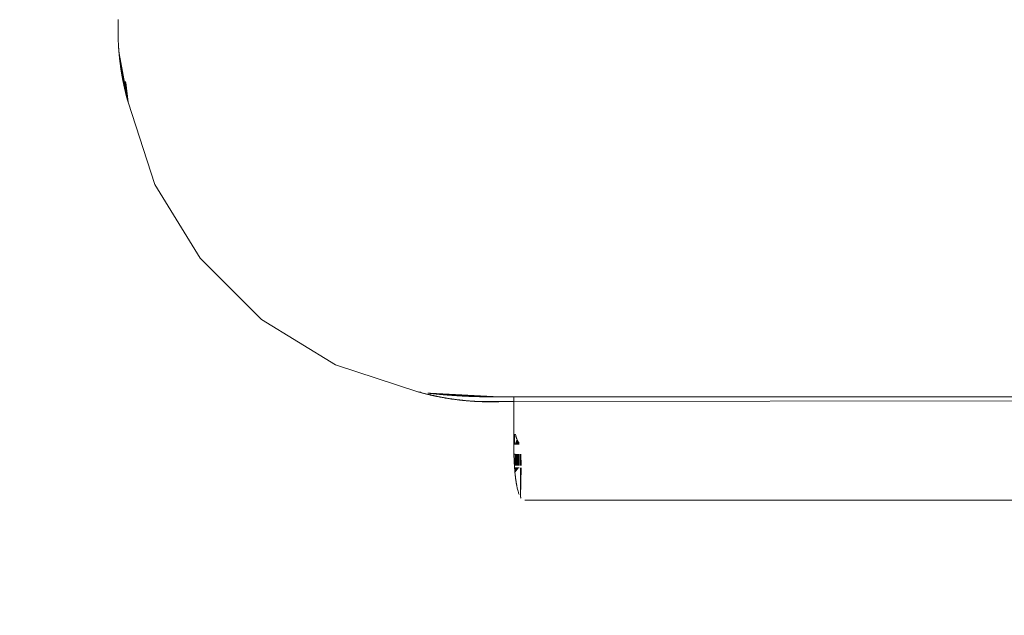
# Model space of a CAD drawing. Units: millimetres. Extents: x 275102 to 280636, y -1634 to 2852.
# Drawn here: x 277077 to 277150, y 152 to 196 of the extents above; entities that cross this region are included whole.
import ezdxf

# ---------------------------------------------------------------- set-up
doc = ezdxf.new("R2010")
doc.units = ezdxf.units.MM
doc.layers.get('0').update_dxf_attribs({"lineweight": 13})
doc.dimstyles.get("Standard").update_dxf_attribs({"dimscale": 800, "dimtxt": 0.18, "dimasz": 0.18, "dimexe": 0.08, "dimexo": 0.15, "dimgap": 0.01, "dimtad": 0, "dimdec": 0, "dimlfac": 0.1, "dimzin": 0, "dimdsep": 46, "dimtxsty": 'Standard', "dimcen": 0.09, "dimadec": 0, "dimazin": 0, "dimtfac": 1, "dimtdec": 0, "dimtofl": 0, "dimtmove": 0, "dimatfit": 3, "dimfxl": 1, "dimtolj": 1, "dimtzin": 0, "dimarcsym": 0})

# ---------------------------------------------------------------- blocks, each defined once
blk = doc.blocks.new('combo_OF2-21_rzut')
for p, q in [((210123.47, -2204.257), (210123.833, -2444.257)), ((210123.47, -2204.257), (210123.47, -2444.257)), ((210131.106, -2229.171), (210131.106, -2419.17)), ((210131.106, -2419.17), (210131.106, -2443.454)), ((210126.75, -2443.961), (210126.798, -2443.933)), ((210126.852, -2443.898), (210126.798, -2443.933)), ((210126.798, -2443.933), (210126.996, -2443.993)), ((210126.798, -2443.933), (210126.996, -2444.019)), ((210126.852, -2443.898), (210126.876, -2443.88)), ((210126.996, -2443.933), (210126.852, -2443.898)), ((210126.996, -2443.961), (210126.852, -2443.898)), ((210126.996, -2443.88), (210126.876, -2443.88)), ((210128.557, -2443.728), (210127.701, -2443.731)), ((210128.557, -2443.764), (210127.701, -2443.766)), ((210128.558, -2443.875), (210127.701, -2443.877)), ((210127.701, -2443.877), (210128.558, -2443.901)), ((210128.558, -2443.928), (210127.701, -2443.93)), ((210128.73, -2443.763), (210130.868, -2443.776)), ((210130.868, -2443.776), (210128.732, -2443.728)), ((210128.732, -2443.927), (210128.732, -2443.874)), ((210128.732, -2443.901), (210128.732, -2443.955)), ((210129.032, -2444.179), (210128.732, -2443.927)), ((210130.454, -2443.944), (210130.376, -2443.966)), ((210130.528, -2443.921), (210130.454, -2443.944)), ((210130.528, -2443.921), (210130.58, -2443.904)), ((210130.631, -2443.886), (210130.58, -2443.904)), ((210130.678, -2443.868), (210130.631, -2443.886)), ((210130.922, -2443.741), (210130.868, -2443.776)), ((210130.952, -2443.72), (210130.922, -2443.741)), ((210123.47, -2445.257), (210123.47, -2444.257)), ((210123.833, -2444.257), (210123.47, -2444.257)), ((210123.833, -2444.257), (210123.833, -2445.257)), ((210127.701, -2444.257), (210123.833, -2444.257)), ((210126.294, -2444.13), (210126.247, -2444.166)), ((210126.995, -2444.211), (210126.247, -2444.212)), ((210126.322, -2444.123), (210126.266, -2444.137)), ((210126.294, -2444.13), (210126.322, -2444.123)), ((210126.377, -2444.108), (210126.322, -2444.123)), ((210126.322, -2444.123), (210126.35, -2444.115)), ((210126.35, -2444.115), (210126.377, -2444.108)), ((210126.377, -2444.108), (210126.403, -2444.1)), ((210126.469, -2444.08), (210126.403, -2444.1)), ((210126.403, -2444.1), (210126.429, -2444.092)), ((210126.496, -2444.071), (210126.429, -2444.092)), ((210126.469, -2444.08), (210126.496, -2444.071)), ((210126.547, -2444.053), (210126.496, -2444.071)), ((210126.496, -2444.071), (210126.522, -2444.062)), ((210126.584, -2444.038), (210126.522, -2444.062)), ((210126.547, -2444.053), (210126.584, -2444.038)), ((210126.584, -2444.038), (210126.631, -2444.019)), ((210126.631, -2444.019), (210126.687, -2443.993)), ((210126.995, -2444.165), (210126.631, -2444.019)), ((210126.687, -2443.993), (210126.75, -2443.961)), ((210126.996, -2444.061), (210126.687, -2443.993)), ((210126.995, -2444.099), (210126.687, -2443.993)), ((210126.995, -2444.135), (210126.687, -2443.993)), ((210128.558, -2443.956), (210127.701, -2443.958)), ((210127.701, -2443.992), (210128.558, -2443.99)), ((210127.701, -2444.02), (210128.558, -2444.021)), ((210128.559, -2444.058), (210127.701, -2444.059)), ((210128.559, -2444.096), (210127.701, -2444.098)), ((210128.559, -2444.131), (210127.701, -2444.133)), ((210128.559, -2444.161), (210127.701, -2444.163)), ((210127.701, -2444.163), (210127.701, -2444.21)), ((210127.74, -2444.255), (210127.701, -2444.21)), ((210127.74, -2444.255), (210127.701, -2444.257)), ((210127.779, -2444.254), (210127.74, -2444.255)), ((210127.779, -2444.254), (210127.857, -2444.251)), ((210127.857, -2444.251), (210127.934, -2444.248)), ((210128.01, -2444.245), (210127.934, -2444.248)), ((210128.048, -2444.244), (210128.01, -2444.245)), ((210128.086, -2444.242), (210128.048, -2444.244)), ((210128.124, -2444.24), (210128.086, -2444.242)), ((210128.161, -2444.238), (210128.124, -2444.24)), ((210128.198, -2444.236), (210128.161, -2444.238)), ((210128.235, -2444.235), (210128.198, -2444.236)), ((210128.272, -2444.233), (210128.235, -2444.235)), ((210128.308, -2444.231), (210128.272, -2444.233)), ((210128.345, -2444.229), (210128.308, -2444.231)), ((210128.381, -2444.227), (210128.345, -2444.229)), ((210128.417, -2444.225), (210128.381, -2444.227)), ((210128.453, -2444.222), (210128.417, -2444.225)), ((210128.488, -2444.22), (210128.453, -2444.222)), ((210128.524, -2444.218), (210128.488, -2444.22)), ((210128.524, -2444.218), (210128.559, -2444.187)), ((210128.559, -2444.216), (210128.524, -2444.218)), ((210128.594, -2444.213), (210128.559, -2444.216)), ((210128.629, -2444.211), (210128.594, -2444.213)), ((210128.664, -2444.208), (210128.629, -2444.211)), ((210128.698, -2444.206), (210128.664, -2444.208)), ((210128.732, -2444.187), (210128.698, -2444.206)), ((210128.732, -2443.955), (210129, -2444.182)), ((210128.934, -2444.187), (210128.732, -2443.99)), ((210128.732, -2444.057), (210128.732, -2444.021)), ((210128.901, -2444.19), (210128.732, -2444.057)), ((210128.732, -2444.096), (210128.834, -2444.196)), ((210128.732, -2444.187), (210128.732, -2444.131)), ((210128.766, -2444.201), (210128.732, -2444.161)), ((210128.766, -2444.201), (210128.732, -2444.187)), ((210128.732, -2444.187), (210128.8, -2444.198)), ((210128.8, -2444.198), (210128.766, -2444.201)), ((210128.834, -2444.196), (210128.8, -2444.198)), ((210128.834, -2444.196), (210128.901, -2444.19)), ((210128.867, -2444.193), (210128.834, -2444.196)), ((210128.901, -2444.19), (210128.867, -2444.193)), ((210128.967, -2444.184), (210128.901, -2444.19)), ((210128.934, -2444.187), (210128.901, -2444.19)), ((210129, -2444.182), (210128.934, -2444.187)), ((210128.967, -2444.184), (210128.934, -2444.187)), ((210129, -2444.182), (210128.967, -2444.184)), ((210129, -2444.182), (210129.064, -2444.176)), ((210129.032, -2444.179), (210129, -2444.182)), ((210129.096, -2444.173), (210129.032, -2444.179)), ((210129.064, -2444.176), (210129.032, -2444.179)), ((210129.096, -2444.173), (210129.064, -2444.176)), ((210129.096, -2444.173), (210129.16, -2444.166)), ((210129.128, -2444.169), (210129.096, -2444.173)), ((210129.16, -2444.166), (210129.128, -2444.169)), ((210129.222, -2444.16), (210129.16, -2444.166)), ((210129.191, -2444.163), (210129.16, -2444.166)), ((210129.222, -2444.16), (210129.191, -2444.163)), ((210129.253, -2444.157), (210129.222, -2444.16)), ((210129.284, -2444.153), (210129.253, -2444.157)), ((210129.314, -2444.15), (210129.284, -2444.153)), ((210129.345, -2444.146), (210129.314, -2444.15)), ((210129.375, -2444.143), (210129.345, -2444.146)), ((210129.404, -2444.14), (210129.375, -2444.143)), ((210129.434, -2444.136), (210129.404, -2444.14)), ((210129.463, -2444.132), (210129.434, -2444.136)), ((210129.492, -2444.129), (210129.463, -2444.132)), ((210129.521, -2444.125), (210129.492, -2444.129)), ((210129.55, -2444.121), (210129.521, -2444.125)), ((210129.578, -2444.117), (210129.55, -2444.121)), ((210129.606, -2444.114), (210129.578, -2444.117)), ((210129.634, -2444.11), (210129.606, -2444.114)), ((210129.662, -2444.106), (210129.634, -2444.11)), ((210129.689, -2444.102), (210129.662, -2444.106)), ((210129.716, -2444.098), (210129.689, -2444.102)), ((210129.77, -2444.09), (210129.716, -2444.098)), ((210129.743, -2444.094), (210129.716, -2444.098)), ((210129.77, -2444.09), (210129.743, -2444.094)), ((210129.822, -2444.081), (210129.77, -2444.09)), ((210129.796, -2444.085), (210129.77, -2444.09)), ((210129.822, -2444.081), (210129.796, -2444.085)), ((210129.874, -2444.073), (210129.822, -2444.081)), ((210129.848, -2444.077), (210129.822, -2444.081)), ((210129.874, -2444.073), (210129.848, -2444.077)), ((210129.924, -2444.064), (210129.874, -2444.073)), ((210129.899, -2444.068), (210129.874, -2444.073)), ((210129.924, -2444.064), (210129.899, -2444.068)), ((210129.974, -2444.055), (210129.924, -2444.064)), ((210129.999, -2444.046), (210129.974, -2444.055)), ((210129.999, -2444.046), (210130.094, -2444.032)), ((210130.094, -2444.032), (210130.14, -2444.022)), ((210130.229, -2444.002), (210130.14, -2444.022)), ((210130.229, -2444.002), (210130.294, -2443.987)), ((210130.294, -2443.987), (210130.376, -2443.966)), ((210123.207, -2450.569), (210123.471, -2445.322)), ((210123.21, -2450.538), (210123.471, -2445.322)), ((210123.214, -2450.507), (210123.471, -2445.322)), ((210123.218, -2450.477), (210123.471, -2445.322)), ((210123.221, -2450.446), (210123.471, -2445.322)), ((210123.225, -2450.415), (210123.471, -2445.322)), ((210123.228, -2450.385), (210123.471, -2445.322)), ((210123.232, -2450.354), (210123.471, -2445.322)), ((210123.235, -2450.323), (210123.471, -2445.322)), ((210123.238, -2450.293), (210123.471, -2445.322)), ((210123.242, -2450.262), (210123.471, -2445.322)), ((210123.245, -2450.232), (210123.471, -2445.322)), ((210123.249, -2450.201), (210123.471, -2445.322)), ((210123.252, -2450.171), (210123.471, -2445.322)), ((210123.255, -2450.14), (210123.471, -2445.322)), ((210123.258, -2450.11), (210123.471, -2445.322)), ((210123.262, -2450.079), (210123.471, -2445.322)), ((210123.265, -2450.049), (210123.471, -2445.322)), ((210123.268, -2450.018), (210123.471, -2445.322)), ((210123.271, -2449.988), (210123.471, -2445.322)), ((210123.274, -2449.957), (210123.471, -2445.322)), ((210123.277, -2449.927), (210123.471, -2445.322)), ((210123.281, -2449.896), (210123.471, -2445.322)), ((210123.284, -2449.866), (210123.471, -2445.322)), ((210123.287, -2449.836), (210123.471, -2445.322)), ((210123.29, -2449.805), (210123.471, -2445.322)), ((210123.293, -2449.775), (210123.471, -2445.322)), ((210123.296, -2449.745), (210123.471, -2445.322)), ((210123.298, -2449.714), (210123.471, -2445.322)), ((210123.301, -2449.684), (210123.471, -2445.322)), ((210123.304, -2449.653), (210123.471, -2445.322)), ((210123.307, -2449.623), (210123.471, -2445.322)), ((210123.31, -2449.593), (210123.471, -2445.322)), ((210123.313, -2449.562), (210123.471, -2445.322)), ((210123.315, -2449.532), (210123.471, -2445.322)), ((210123.318, -2449.502), (210123.471, -2445.322)), ((210123.321, -2449.471), (210123.471, -2445.322)), ((210123.324, -2449.441), (210123.471, -2445.322)), ((210123.326, -2449.411), (210123.471, -2445.322)), ((210123.329, -2449.381), (210123.471, -2445.322)), ((210123.332, -2449.35), (210123.471, -2445.322)), ((210123.334, -2449.32), (210123.471, -2445.322)), ((210123.337, -2449.29), (210123.471, -2445.322)), ((210123.339, -2449.259), (210123.471, -2445.322)), ((210123.342, -2449.229), (210123.471, -2445.322)), ((210123.344, -2449.199), (210123.471, -2445.322)), ((210123.347, -2449.168), (210123.471, -2445.322)), ((210123.349, -2449.138), (210123.471, -2445.322)), ((210123.352, -2449.108), (210123.471, -2445.322)), ((210123.354, -2449.077), (210123.471, -2445.322)), ((210123.356, -2449.047), (210123.471, -2445.322)), ((210123.359, -2449.017), (210123.471, -2445.322)), ((210123.361, -2448.986), (210123.471, -2445.322)), ((210123.363, -2448.956), (210123.471, -2445.322)), ((210123.368, -2448.895), (210123.471, -2445.322)), ((210123.372, -2448.835), (210123.471, -2445.322)), ((210123.377, -2448.774), (210123.471, -2445.322)), ((210123.381, -2448.713), (210123.471, -2445.322)), ((210123.385, -2448.652), (210123.471, -2445.322)), ((210123.389, -2448.591), (210123.471, -2445.322)), ((210123.393, -2448.53), (210123.471, -2445.322)), ((210123.397, -2448.469), (210123.471, -2445.322)), ((210123.401, -2448.408), (210123.471, -2445.322)), ((210123.403, -2448.376), (210123.471, -2445.322)), ((210123.405, -2448.343), (210123.471, -2445.322)), ((210123.407, -2448.31), (210123.471, -2445.322)), ((210123.409, -2448.277), (210123.471, -2445.322)), ((210123.411, -2448.245), (210123.471, -2445.322)), ((210123.413, -2448.212), (210123.471, -2445.322)), ((210123.415, -2448.179), (210123.471, -2445.322)), ((210123.416, -2448.146), (210123.471, -2445.322)), ((210123.418, -2448.113), (210123.471, -2445.322)), ((210123.42, -2448.081), (210123.471, -2445.322)), ((210123.422, -2448.048), (210123.471, -2445.322)), ((210123.423, -2448.015), (210123.471, -2445.322)), ((210123.425, -2447.982), (210123.471, -2445.322)), ((210123.427, -2447.95), (210123.471, -2445.322)), ((210123.428, -2447.917), (210123.471, -2445.322)), ((210123.43, -2447.884), (210123.471, -2445.322)), ((210123.432, -2447.851), (210123.471, -2445.322)), ((210123.433, -2447.818), (210123.471, -2445.322)), ((210123.435, -2447.786), (210123.471, -2445.322)), ((210123.436, -2447.753), (210123.471, -2445.322)), ((210123.438, -2447.72), (210123.471, -2445.322)), ((210123.439, -2447.687), (210123.471, -2445.322)), ((210123.441, -2447.654), (210123.471, -2445.322)), ((210123.442, -2447.622), (210123.471, -2445.322)), ((210123.443, -2447.589), (210123.471, -2445.322)), ((210123.445, -2447.556), (210123.471, -2445.322)), ((210123.446, -2447.523), (210123.471, -2445.322)), ((210123.447, -2447.49), (210123.471, -2445.322)), ((210123.448, -2447.458), (210123.471, -2445.322)), ((210123.45, -2447.425), (210123.471, -2445.322)), ((210123.451, -2447.392), (210123.471, -2445.322)), ((210123.452, -2447.359), (210123.471, -2445.322)), ((210123.453, -2447.326), (210123.471, -2445.322)), ((210123.454, -2447.294), (210123.471, -2445.322)), ((210123.455, -2447.261), (210123.471, -2445.322)), ((210123.456, -2447.228), (210123.471, -2445.322)), ((210123.457, -2447.195), (210123.471, -2445.322)), ((210123.458, -2447.162), (210123.471, -2445.322)), ((210123.459, -2447.129), (210123.471, -2445.322)), ((210123.46, -2447.097), (210123.471, -2445.322)), ((210123.461, -2447.064), (210123.471, -2445.322)), ((210123.462, -2447.031), (210123.471, -2445.322)), ((210123.463, -2446.998), (210123.471, -2445.322)), ((210123.464, -2446.965), (210123.471, -2445.322)), ((210123.465, -2446.9), (210123.471, -2445.322)), ((210123.465, -2446.932), (210123.471, -2445.322)), ((210123.466, -2446.867), (210123.471, -2445.322)), ((210123.467, -2446.834), (210123.471, -2445.322)), ((210123.468, -2446.768), (210123.471, -2445.322)), ((210123.468, -2446.801), (210123.471, -2445.322)), ((210123.469, -2446.735), (210123.471, -2445.322)), ((210123.47, -2445.29), (210123.47, -2445.257)), ((210123.47, -2445.29), (210123.472, -2445.388)), ((210123.47, -2446.67), (210123.471, -2445.322)), ((210123.47, -2446.703), (210123.471, -2445.322)), ((210123.473, -2445.454), (210123.471, -2445.322)), ((210123.471, -2445.322), (210123.472, -2445.421)), ((210123.473, -2445.487), (210123.471, -2445.322)), ((210123.474, -2445.52), (210123.471, -2445.322)), ((210123.474, -2445.553), (210123.471, -2445.322)), ((210123.474, -2445.585), (210123.471, -2445.322)), ((210123.475, -2445.618), (210123.471, -2445.322)), ((210123.475, -2445.651), (210123.471, -2445.322)), ((210123.475, -2445.684), (210123.471, -2445.322)), ((210123.475, -2445.717), (210123.471, -2445.322)), ((210123.476, -2445.75), (210123.471, -2445.322)), ((210123.476, -2445.783), (210123.471, -2445.322)), ((210123.476, -2445.816), (210123.471, -2445.322)), ((210123.476, -2445.848), (210123.471, -2445.322)), ((210123.476, -2445.881), (210123.471, -2445.322)), ((210123.476, -2445.914), (210123.471, -2445.322)), ((210123.476, -2445.947), (210123.471, -2445.322)), ((210123.476, -2445.98), (210123.471, -2445.322)), ((210123.476, -2446.013), (210123.471, -2445.322)), ((210123.476, -2446.046), (210123.471, -2445.322)), ((210123.476, -2446.078), (210123.471, -2445.322)), ((210123.476, -2446.111), (210123.471, -2445.322)), ((210123.476, -2446.144), (210123.471, -2445.322)), ((210123.476, -2446.177), (210123.471, -2445.322)), ((210123.476, -2446.21), (210123.471, -2445.322)), ((210123.475, -2446.243), (210123.471, -2445.322)), ((210123.475, -2446.276), (210123.471, -2445.322)), ((210123.475, -2446.308), (210123.471, -2445.322)), ((210123.475, -2446.341), (210123.471, -2445.322)), ((210123.474, -2446.374), (210123.471, -2445.322)), ((210123.474, -2446.407), (210123.471, -2445.322)), ((210123.473, -2446.44), (210123.471, -2445.322)), ((210123.473, -2446.473), (210123.471, -2445.322)), ((210123.473, -2446.506), (210123.471, -2445.322)), ((210123.472, -2446.538), (210123.471, -2445.322)), ((210123.472, -2446.571), (210123.471, -2445.322)), ((210123.471, -2446.604), (210123.471, -2445.322)), ((210123.471, -2446.637), (210123.471, -2445.322)), ((210123.473, -2445.454), (210123.472, -2445.388)), ((210123.833, -2445.257), (210123.834, -2445.29)), ((210123.835, -2445.323), (210123.833, -2445.257)), ((210123.834, -2445.29), (210123.835, -2445.323)), ((210123.834, -2445.29), (210123.839, -2445.454)), ((210123.838, -2445.421), (210123.834, -2445.29)), ((210123.834, -2445.29), (210123.84, -2445.487)), ((210123.834, -2445.29), (210123.841, -2445.52)), ((210123.834, -2445.29), (210123.841, -2445.553)), ((210123.834, -2445.29), (210123.842, -2445.586)), ((210123.834, -2445.29), (210123.843, -2445.619)), ((210123.834, -2445.29), (210123.843, -2445.652)), ((210123.834, -2445.29), (210123.844, -2445.685)), ((210123.834, -2445.29), (210123.844, -2445.718)), ((210123.834, -2445.29), (210123.845, -2445.751)), ((210123.834, -2445.29), (210123.845, -2445.784)), ((210123.834, -2445.29), (210123.845, -2445.817)), ((210123.834, -2445.29), (210123.846, -2445.85)), ((210123.834, -2445.29), (210123.846, -2445.883)), ((210123.834, -2445.29), (210123.846, -2445.915)), ((210123.834, -2445.29), (210123.846, -2445.948)), ((210123.834, -2445.29), (210123.846, -2445.981)), ((210123.834, -2445.29), (210123.846, -2446.014)), ((210123.834, -2445.29), (210123.846, -2446.047)), ((210123.834, -2445.29), (210123.846, -2446.08)), ((210123.834, -2445.29), (210123.846, -2446.113)), ((210123.834, -2445.29), (210123.845, -2446.146)), ((210123.834, -2445.29), (210123.845, -2446.179)), ((210123.834, -2445.29), (210123.845, -2446.212)), ((210123.834, -2445.29), (210123.844, -2446.245)), ((210123.834, -2445.29), (210123.844, -2446.277)), ((210123.834, -2445.29), (210123.843, -2446.31)), ((210123.834, -2445.29), (210123.843, -2446.343)), ((210123.834, -2445.29), (210123.842, -2446.376)), ((210123.834, -2445.29), (210123.841, -2446.409)), ((210123.834, -2445.29), (210123.841, -2446.442)), ((210123.834, -2445.29), (210123.84, -2446.475)), ((210123.834, -2445.29), (210123.839, -2446.508)), ((210123.834, -2445.29), (210123.838, -2446.54)), ((210123.834, -2445.29), (210123.837, -2446.573)), ((210123.836, -2446.606), (210123.834, -2445.29)), ((210123.835, -2445.323), (210123.836, -2445.356)), ((210123.836, -2445.356), (210123.837, -2445.388)), ((210123.837, -2445.388), (210123.838, -2445.421)), ((210123.474, -2445.52), (210123.473, -2445.454)), ((210123.474, -2445.585), (210123.474, -2445.52)), ((210123.474, -2445.585), (210123.475, -2445.684)), ((210123.476, -2445.75), (210123.475, -2445.684)), ((210123.476, -2445.816), (210123.476, -2445.75)), ((210123.476, -2445.816), (210123.476, -2445.914)), ((210123.476, -2445.98), (210123.476, -2445.914)), ((210123.476, -2445.98), (210123.476, -2446.078)), ((210123.476, -2446.078), (210123.476, -2446.177)), ((210123.838, -2445.421), (210123.839, -2445.454)), ((210123.839, -2445.454), (210123.84, -2445.487)), ((210123.841, -2445.52), (210123.839, -2445.454)), ((210123.84, -2445.487), (210123.841, -2445.52)), ((210123.841, -2445.52), (210123.841, -2445.553)), ((210123.841, -2445.553), (210123.842, -2445.586)), ((210123.842, -2445.586), (210123.843, -2445.619)), ((210123.843, -2445.619), (210123.843, -2445.652)), ((210123.843, -2445.652), (210123.844, -2445.685)), ((210123.844, -2445.685), (210123.844, -2445.718)), ((210123.845, -2445.751), (210123.844, -2445.685)), ((210123.844, -2445.718), (210123.845, -2445.751)), ((210123.845, -2445.751), (210123.845, -2445.784)), ((210123.845, -2445.784), (210123.845, -2445.817)), ((210123.845, -2445.817), (210123.846, -2445.85)), ((210123.846, -2446.113), (210123.845, -2446.146)), ((210123.846, -2445.85), (210123.846, -2445.883)), ((210123.846, -2445.883), (210123.846, -2445.915)), ((210123.846, -2445.915), (210123.846, -2445.948)), ((210123.846, -2445.981), (210123.846, -2445.915)), ((210123.846, -2445.948), (210123.846, -2445.981)), ((210123.846, -2445.981), (210123.846, -2446.014)), ((210123.846, -2446.014), (210123.846, -2446.047)), ((210123.846, -2446.08), (210123.846, -2446.014)), ((210123.846, -2446.047), (210123.846, -2446.08)), ((210123.846, -2446.08), (210123.846, -2446.113)), ((210123.466, -2446.867), (210123.468, -2446.801)), ((210123.468, -2446.801), (210123.469, -2446.735)), ((210123.469, -2446.735), (210123.47, -2446.67)), ((210123.47, -2446.67), (210123.471, -2446.604)), ((210123.473, -2446.506), (210123.471, -2446.604)), ((210123.473, -2446.44), (210123.474, -2446.374)), ((210123.473, -2446.506), (210123.473, -2446.44)), ((210123.474, -2446.374), (210123.475, -2446.308)), ((210123.475, -2446.243), (210123.476, -2446.177)), ((210123.475, -2446.308), (210123.475, -2446.243)), ((210123.827, -2446.836), (210123.826, -2446.869)), ((210123.829, -2446.803), (210123.827, -2446.836)), ((210123.83, -2446.771), (210123.829, -2446.803)), ((210123.831, -2446.738), (210123.83, -2446.771)), ((210123.833, -2446.705), (210123.831, -2446.738)), ((210123.834, -2446.672), (210123.833, -2446.705)), ((210123.836, -2446.606), (210123.834, -2446.672)), ((210123.835, -2446.639), (210123.834, -2446.672)), ((210123.836, -2446.606), (210123.835, -2446.639)), ((210123.837, -2446.573), (210123.836, -2446.606)), ((210123.838, -2446.54), (210123.837, -2446.573)), ((210123.839, -2446.508), (210123.838, -2446.54)), ((210123.839, -2446.508), (210123.841, -2446.442)), ((210123.84, -2446.475), (210123.839, -2446.508)), ((210123.841, -2446.442), (210123.84, -2446.475)), ((210123.842, -2446.376), (210123.841, -2446.409)), ((210123.841, -2446.409), (210123.841, -2446.442)), ((210123.842, -2446.376), (210123.843, -2446.31)), ((210123.843, -2446.343), (210123.842, -2446.376)), ((210123.844, -2446.277), (210123.843, -2446.31)), ((210123.843, -2446.31), (210123.843, -2446.343)), ((210123.844, -2446.245), (210123.845, -2446.179)), ((210123.845, -2446.212), (210123.844, -2446.245)), ((210123.844, -2446.245), (210123.844, -2446.277)), ((210123.845, -2446.146), (210123.845, -2446.179)), ((210123.845, -2446.179), (210123.845, -2446.212)), ((210123.446, -2447.523), (210123.443, -2447.589)), ((210123.446, -2447.523), (210123.45, -2447.425)), ((210123.452, -2447.359), (210123.45, -2447.425)), ((210123.452, -2447.359), (210123.454, -2447.294)), ((210123.454, -2447.294), (210123.456, -2447.228)), ((210123.456, -2447.228), (210123.458, -2447.162)), ((210123.458, -2447.162), (210123.46, -2447.097)), ((210123.46, -2447.097), (210123.462, -2447.031)), ((210123.462, -2447.031), (210123.465, -2446.932)), ((210123.465, -2446.932), (210123.466, -2446.867)), ((210123.783, -2447.558), (210123.78, -2447.591)), ((210123.788, -2447.492), (210123.783, -2447.558)), ((210123.785, -2447.525), (210123.783, -2447.558)), ((210123.788, -2447.492), (210123.785, -2447.525)), ((210123.79, -2447.46), (210123.788, -2447.492)), ((210123.793, -2447.427), (210123.79, -2447.46)), ((210123.795, -2447.394), (210123.793, -2447.427)), ((210123.797, -2447.361), (210123.795, -2447.394)), ((210123.8, -2447.329), (210123.797, -2447.361)), ((210123.802, -2447.296), (210123.8, -2447.329)), ((210123.804, -2447.263), (210123.802, -2447.296)), ((210123.806, -2447.23), (210123.804, -2447.263)), ((210123.808, -2447.197), (210123.806, -2447.23)), ((210123.81, -2447.165), (210123.808, -2447.197)), ((210123.812, -2447.132), (210123.81, -2447.165)), ((210123.814, -2447.099), (210123.812, -2447.132)), ((210123.816, -2447.066), (210123.814, -2447.099)), ((210123.819, -2447), (210123.816, -2447.066)), ((210123.818, -2447.033), (210123.816, -2447.066)), ((210123.819, -2447), (210123.818, -2447.033)), ((210123.821, -2446.968), (210123.819, -2447)), ((210123.823, -2446.935), (210123.821, -2446.968)), ((210123.824, -2446.902), (210123.823, -2446.935)), ((210123.826, -2446.869), (210123.824, -2446.902)), ((210123.409, -2448.277), (210123.405, -2448.343)), ((210123.413, -2448.212), (210123.409, -2448.277)), ((210123.416, -2448.146), (210123.413, -2448.212)), ((210123.42, -2448.081), (210123.416, -2448.146)), ((210123.425, -2447.982), (210123.42, -2448.081)), ((210123.428, -2447.917), (210123.425, -2447.982)), ((210123.432, -2447.851), (210123.428, -2447.917)), ((210123.435, -2447.786), (210123.432, -2447.851)), ((210123.438, -2447.72), (210123.435, -2447.786)), ((210123.441, -2447.654), (210123.438, -2447.72)), ((210123.443, -2447.589), (210123.441, -2447.654)), ((210123.712, -2448.278), (210123.708, -2448.31)), ((210123.715, -2448.245), (210123.712, -2448.278)), ((210123.719, -2448.212), (210123.715, -2448.245)), ((210123.723, -2448.18), (210123.719, -2448.212)), ((210123.726, -2448.147), (210123.723, -2448.18)), ((210123.73, -2448.114), (210123.726, -2448.147)), ((210123.734, -2448.082), (210123.73, -2448.114)), ((210123.74, -2448.016), (210123.734, -2448.082)), ((210123.737, -2448.049), (210123.734, -2448.082)), ((210123.74, -2448.016), (210123.737, -2448.049)), ((210123.744, -2447.984), (210123.74, -2448.016)), ((210123.75, -2447.918), (210123.744, -2447.984)), ((210123.747, -2447.951), (210123.744, -2447.984)), ((210123.75, -2447.918), (210123.747, -2447.951)), ((210123.754, -2447.885), (210123.75, -2447.918)), ((210123.757, -2447.853), (210123.754, -2447.885)), ((210123.76, -2447.82), (210123.757, -2447.853)), ((210123.763, -2447.787), (210123.76, -2447.82)), ((210123.766, -2447.755), (210123.763, -2447.787)), ((210123.769, -2447.722), (210123.766, -2447.755)), ((210123.772, -2447.689), (210123.769, -2447.722)), ((210123.774, -2447.656), (210123.772, -2447.689)), ((210123.78, -2447.591), (210123.774, -2447.656)), ((210123.777, -2447.624), (210123.774, -2447.656)), ((210123.78, -2447.591), (210123.777, -2447.624)), ((210123.361, -2448.986), (210123.356, -2449.047)), ((210123.361, -2448.986), (210123.368, -2448.895)), ((210123.368, -2448.895), (210123.372, -2448.835)), ((210123.372, -2448.835), (210123.377, -2448.774)), ((210123.377, -2448.774), (210123.381, -2448.713)), ((210123.381, -2448.713), (210123.385, -2448.652)), ((210123.385, -2448.652), (210123.389, -2448.591)), ((210123.389, -2448.591), (210123.393, -2448.53)), ((210123.393, -2448.53), (210123.397, -2448.469)), ((210123.397, -2448.469), (210123.401, -2448.408)), ((210123.405, -2448.343), (210123.401, -2448.408)), ((210123.61, -2449.024), (210123.604, -2449.063)), ((210123.616, -2448.985), (210123.61, -2449.024)), ((210123.622, -2448.945), (210123.616, -2448.985)), ((210123.628, -2448.905), (210123.622, -2448.945)), ((210123.634, -2448.865), (210123.628, -2448.905)), ((210123.64, -2448.824), (210123.634, -2448.865)), ((210123.646, -2448.784), (210123.64, -2448.824)), ((210123.651, -2448.743), (210123.646, -2448.784)), ((210123.657, -2448.702), (210123.651, -2448.743)), ((210123.663, -2448.661), (210123.657, -2448.702)), ((210123.669, -2448.619), (210123.663, -2448.661)), ((210123.674, -2448.577), (210123.669, -2448.619)), ((210123.68, -2448.535), (210123.674, -2448.577)), ((210123.685, -2448.493), (210123.68, -2448.535)), ((210123.691, -2448.451), (210123.685, -2448.493)), ((210123.7, -2448.376), (210123.691, -2448.451)), ((210123.696, -2448.408), (210123.691, -2448.451)), ((210123.7, -2448.376), (210123.696, -2448.408)), ((210123.704, -2448.343), (210123.7, -2448.376)), ((210123.708, -2448.31), (210123.704, -2448.343)), ((210123.293, -2449.775), (210123.301, -2449.684)), ((210123.31, -2449.593), (210123.301, -2449.684)), ((210123.315, -2449.532), (210123.31, -2449.593)), ((210123.321, -2449.471), (210123.315, -2449.532)), ((210123.329, -2449.381), (210123.321, -2449.471)), ((210123.334, -2449.32), (210123.329, -2449.381)), ((210123.339, -2449.259), (210123.334, -2449.32)), ((210123.344, -2449.199), (210123.339, -2449.259)), ((210123.344, -2449.199), (210123.352, -2449.108)), ((210123.356, -2449.047), (210123.352, -2449.108)), ((210123.487, -2449.729), (210123.48, -2449.764)), ((210123.494, -2449.695), (210123.487, -2449.729)), ((210123.501, -2449.659), (210123.494, -2449.695)), ((210123.507, -2449.624), (210123.501, -2449.659)), ((210123.514, -2449.588), (210123.507, -2449.624)), ((210123.52, -2449.552), (210123.514, -2449.588)), ((210123.527, -2449.516), (210123.52, -2449.552)), ((210123.534, -2449.48), (210123.527, -2449.516)), ((210123.54, -2449.443), (210123.534, -2449.48)), ((210123.547, -2449.406), (210123.54, -2449.443)), ((210123.553, -2449.369), (210123.547, -2449.406)), ((210123.559, -2449.332), (210123.553, -2449.369)), ((210123.566, -2449.294), (210123.559, -2449.332)), ((210123.572, -2449.256), (210123.566, -2449.294)), ((210123.579, -2449.218), (210123.572, -2449.256)), ((210123.585, -2449.18), (210123.579, -2449.218)), ((210123.591, -2449.141), (210123.585, -2449.18)), ((210123.597, -2449.102), (210123.591, -2449.141)), ((210123.604, -2449.063), (210123.597, -2449.102)), ((210123.221, -2450.446), (210123.214, -2450.507)), ((210123.228, -2450.385), (210123.221, -2450.446)), ((210123.221, -2450.446), (210123.225, -2450.415)), ((210123.232, -2450.354), (210123.225, -2450.415)), ((210123.225, -2450.415), (210123.228, -2450.385)), ((210123.225, -2450.415), (210123.326, -2450.488)), ((210123.228, -2450.385), (210123.232, -2450.354)), ((210123.238, -2450.293), (210123.232, -2450.354)), ((210123.245, -2450.232), (210123.238, -2450.293)), ((210123.252, -2450.171), (210123.245, -2450.232)), ((210123.262, -2450.079), (210123.252, -2450.171)), ((210123.268, -2450.018), (210123.262, -2450.079)), ((210123.268, -2450.018), (210123.274, -2449.957)), ((210123.284, -2449.866), (210123.274, -2449.957)), ((210123.293, -2449.775), (210123.284, -2449.866)), ((210123.326, -2450.488), (210123.313, -2450.544)), ((210123.339, -2450.431), (210123.326, -2450.488)), ((210123.346, -2450.402), (210123.339, -2450.431)), ((210123.353, -2450.373), (210123.346, -2450.402)), ((210123.359, -2450.343), (210123.353, -2450.373)), ((210123.366, -2450.313), (210123.359, -2450.343)), ((210123.373, -2450.283), (210123.366, -2450.313)), ((210123.379, -2450.253), (210123.373, -2450.283)), ((210123.386, -2450.222), (210123.379, -2450.253)), ((210123.393, -2450.191), (210123.386, -2450.222)), ((210123.4, -2450.16), (210123.393, -2450.191)), ((210123.406, -2450.128), (210123.4, -2450.16)), ((210123.413, -2450.096), (210123.406, -2450.128)), ((210123.42, -2450.064), (210123.413, -2450.096)), ((210123.427, -2450.032), (210123.42, -2450.064)), ((210123.433, -2450), (210123.427, -2450.032)), ((210123.44, -2449.967), (210123.433, -2450)), ((210123.447, -2449.934), (210123.44, -2449.967)), ((210123.454, -2449.9), (210123.447, -2449.934)), ((210123.46, -2449.867), (210123.454, -2449.9)), ((210123.467, -2449.833), (210123.46, -2449.867)), ((210123.474, -2449.799), (210123.467, -2449.833)), ((210123.48, -2449.764), (210123.474, -2449.799)), ((210123.124, -2451.22), (210123.128, -2451.189)), ((210123.128, -2451.189), (210123.132, -2451.158)), ((210123.167, -2451.124), (210123.132, -2451.158)), ((210123.178, -2451.082), (210123.167, -2451.124)), ((210123.189, -2451.04), (210123.178, -2451.082)), ((210123.201, -2450.995), (210123.189, -2451.04)), ((210123.213, -2450.95), (210123.201, -2450.995)), ((210123.203, -2450.6), (210123.214, -2450.507)), ((210123.225, -2450.904), (210123.213, -2450.95)), ((210123.237, -2450.856), (210123.225, -2450.904)), ((210123.249, -2450.807), (210123.237, -2450.856)), ((210123.262, -2450.757), (210123.249, -2450.807)), ((210123.274, -2450.705), (210123.262, -2450.757)), ((210123.287, -2450.653), (210123.274, -2450.705)), ((210123.3, -2450.599), (210123.287, -2450.653)), ((210123.313, -2450.544), (210123.3, -2450.599)), ((210123.106, -2451.346), (210121.122, -2457.425)), ((210123.106, -2451.346), (210123.111, -2451.315)), ((210123.111, -2451.315), (210123.125, -2451.277)), ((210123.124, -2451.22), (210123.125, -2451.277)), ((210121.122, -2457.425), (210117.778, -2462.875)), ((210117.778, -2462.875), (210113.258, -2467.398)), ((210113.258, -2467.398), (210107.809, -2470.744)), ((210101.731, -2472.731), (210107.809, -2470.744)), ((210101.731, -2472.731), (210098.133, -2473.393)), ((210101.731, -2472.731), (210098.166, -2473.39)), ((210101.731, -2472.731), (210098.199, -2473.387)), ((210101.731, -2472.731), (210098.231, -2473.384)), ((210101.731, -2472.731), (210098.264, -2473.38)), ((210101.731, -2472.731), (210098.297, -2473.377)), ((210101.731, -2472.731), (210098.33, -2473.374)), ((210101.731, -2472.731), (210098.363, -2473.371)), ((210101.731, -2472.731), (210098.395, -2473.367)), ((210101.731, -2472.731), (210098.428, -2473.364)), ((210101.731, -2472.731), (210098.461, -2473.36)), ((210101.731, -2472.731), (210098.494, -2473.357)), ((210101.731, -2472.731), (210098.526, -2473.353)), ((210101.731, -2472.731), (210098.559, -2473.35)), ((210101.731, -2472.731), (210098.592, -2473.346)), ((210101.731, -2472.731), (210098.625, -2473.342)), ((210101.731, -2472.731), (210098.657, -2473.338)), ((210101.731, -2472.731), (210098.69, -2473.334)), ((210101.731, -2472.731), (210098.723, -2473.33)), ((210101.731, -2472.731), (210098.756, -2473.326)), ((210101.731, -2472.731), (210098.788, -2473.322)), ((210101.731, -2472.731), (210098.831, -2473.317)), ((210101.731, -2472.731), (210098.873, -2473.312)), ((210101.731, -2472.731), (210098.916, -2473.306)), ((210101.731, -2472.731), (210098.958, -2473.301)), ((210101.731, -2472.731), (210099, -2473.295)), ((210101.731, -2472.731), (210099.041, -2473.289)), ((210101.731, -2472.731), (210099.082, -2473.284)), ((210101.731, -2472.731), (210099.124, -2473.278)), ((210101.731, -2472.731), (210099.165, -2473.272)), ((210101.731, -2472.731), (210099.205, -2473.266)), ((210101.731, -2472.731), (210099.246, -2473.26)), ((210101.731, -2472.731), (210099.286, -2473.254)), ((210101.731, -2472.731), (210099.326, -2473.248)), ((210101.731, -2472.731), (210099.366, -2473.242)), ((210101.731, -2472.731), (210099.406, -2473.236)), ((210101.731, -2472.731), (210099.445, -2473.23)), ((210101.731, -2472.731), (210099.484, -2473.224)), ((210101.731, -2472.731), (210099.523, -2473.217)), ((210101.731, -2472.731), (210099.562, -2473.211)), ((210101.731, -2472.731), (210099.6, -2473.205)), ((210101.731, -2472.731), (210099.638, -2473.198)), ((210101.731, -2472.731), (210099.676, -2473.192)), ((210101.731, -2472.731), (210099.714, -2473.185)), ((210101.731, -2472.731), (210099.751, -2473.179)), ((210101.731, -2472.731), (210099.788, -2473.172)), ((210101.731, -2472.731), (210099.825, -2473.166)), ((210101.731, -2472.731), (210099.862, -2473.159)), ((210101.731, -2472.731), (210099.899, -2473.153)), ((210101.731, -2472.731), (210099.935, -2473.146)), ((210101.731, -2472.731), (210099.971, -2473.14)), ((210101.731, -2472.731), (210100.007, -2473.133)), ((210101.731, -2472.731), (210100.042, -2473.126)), ((210101.731, -2472.731), (210100.077, -2473.119)), ((210101.731, -2472.731), (210100.112, -2473.113)), ((210101.731, -2472.731), (210100.147, -2473.106)), ((210101.731, -2472.731), (210100.182, -2473.099)), ((210101.731, -2472.731), (210100.216, -2473.093)), ((210100.218, -2472.912), (210101.731, -2472.731)), ((210100.218, -2472.912), (210100.309, -2472.902)), ((210100.249, -2472.909), (210101.731, -2472.731)), ((210101.731, -2472.731), (210100.25, -2473.086)), ((210100.279, -2472.905), (210101.731, -2472.731)), ((210101.731, -2472.731), (210100.283, -2473.079)), ((210100.309, -2472.902), (210101.731, -2472.731)), ((210100.37, -2472.896), (210100.309, -2472.902)), ((210101.731, -2472.731), (210100.317, -2473.072)), ((210100.34, -2472.899), (210101.731, -2472.731)), ((210101.731, -2472.731), (210100.35, -2473.066)), ((210100.37, -2472.896), (210101.731, -2472.731)), ((210100.37, -2472.896), (210100.462, -2472.887)), ((210101.731, -2472.731), (210100.383, -2473.059)), ((210100.401, -2472.893), (210101.731, -2472.731)), ((210101.731, -2472.731), (210100.416, -2473.052)), ((210100.431, -2472.89), (210101.731, -2472.731)), ((210101.731, -2472.731), (210100.448, -2473.045)), ((210100.462, -2472.887), (210101.731, -2472.731)), ((210100.523, -2472.88), (210100.462, -2472.887)), ((210101.731, -2472.731), (210100.48, -2473.038)), ((210100.492, -2472.883), (210101.731, -2472.731)), ((210101.731, -2472.731), (210100.512, -2473.032)), ((210100.523, -2472.88), (210101.731, -2472.731)), ((210100.584, -2472.873), (210100.523, -2472.88)), ((210101.731, -2472.731), (210100.543, -2473.025)), ((210100.554, -2472.877), (210101.731, -2472.731)), ((210101.731, -2472.731), (210100.575, -2473.018)), ((210100.606, -2473.011), (210100.575, -2473.018)), ((210100.584, -2472.873), (210101.731, -2472.731)), ((210100.645, -2472.867), (210100.584, -2472.873)), ((210101.731, -2472.731), (210100.606, -2473.011)), ((210100.636, -2473.005), (210100.606, -2473.011)), ((210100.615, -2472.87), (210101.731, -2472.731)), ((210101.731, -2472.731), (210100.636, -2473.005)), ((210100.697, -2472.991), (210100.636, -2473.005)), ((210100.667, -2472.998), (210100.636, -2473.005)), ((210100.645, -2472.867), (210101.731, -2472.731)), ((210100.645, -2472.867), (210100.737, -2472.856)), ((210101.731, -2472.731), (210100.667, -2472.998)), ((210100.697, -2472.991), (210100.667, -2472.998)), ((210100.676, -2472.863), (210101.731, -2472.731)), ((210101.731, -2472.731), (210100.697, -2472.991)), ((210100.727, -2472.984), (210100.697, -2472.991)), ((210100.707, -2472.86), (210101.731, -2472.731)), ((210101.731, -2472.731), (210100.727, -2472.984)), ((210100.757, -2472.978), (210100.727, -2472.984)), ((210100.737, -2472.856), (210101.731, -2472.731)), ((210100.799, -2472.849), (210100.737, -2472.856)), ((210101.731, -2472.731), (210100.757, -2472.978)), ((210100.786, -2472.971), (210100.757, -2472.978)), ((210100.768, -2472.853), (210101.731, -2472.731)), ((210101.731, -2472.731), (210100.786, -2472.971)), ((210100.815, -2472.964), (210100.786, -2472.971)), ((210100.799, -2472.849), (210101.731, -2472.731)), ((210100.86, -2472.842), (210100.799, -2472.849)), ((210101.731, -2472.731), (210100.815, -2472.964)), ((210100.872, -2472.951), (210100.815, -2472.964)), ((210100.829, -2472.846), (210101.731, -2472.731)), ((210100.86, -2472.842), (210101.731, -2472.731)), ((210100.953, -2472.831), (210100.86, -2472.842)), ((210101.731, -2472.731), (210100.872, -2472.951)), ((210100.928, -2472.938), (210100.872, -2472.951)), ((210100.891, -2472.839), (210101.731, -2472.731)), ((210100.922, -2472.835), (210101.731, -2472.731)), ((210101.731, -2472.731), (210100.928, -2472.938)), ((210100.983, -2472.925), (210100.928, -2472.938)), ((210100.953, -2472.831), (210101.731, -2472.731)), ((210100.953, -2472.831), (210101.045, -2472.82)), ((210101.731, -2472.731), (210100.983, -2472.925)), ((210100.983, -2472.828), (210101.731, -2472.731)), ((210101.037, -2472.912), (210100.983, -2472.925)), ((210101.014, -2472.824), (210101.731, -2472.731)), ((210101.731, -2472.731), (210101.037, -2472.912)), ((210101.09, -2472.899), (210101.037, -2472.912)), ((210101.045, -2472.82), (210101.731, -2472.731)), ((210101.045, -2472.82), (210101.138, -2472.809)), ((210101.076, -2472.816), (210101.731, -2472.731)), ((210101.731, -2472.731), (210101.09, -2472.899)), ((210101.141, -2472.886), (210101.09, -2472.899)), ((210101.107, -2472.813), (210101.731, -2472.731)), ((210101.138, -2472.809), (210101.731, -2472.731)), ((210101.138, -2472.809), (210101.231, -2472.797)), ((210101.731, -2472.731), (210101.141, -2472.886)), ((210101.192, -2472.874), (210101.141, -2472.886)), ((210101.169, -2472.805), (210101.731, -2472.731)), ((210101.731, -2472.731), (210101.192, -2472.874)), ((210101.241, -2472.861), (210101.192, -2472.874)), ((210101.2, -2472.801), (210101.731, -2472.731)), ((210101.231, -2472.797), (210101.731, -2472.731)), ((210101.324, -2472.785), (210101.231, -2472.797)), ((210101.731, -2472.731), (210101.241, -2472.861)), ((210101.288, -2472.849), (210101.241, -2472.861)), ((210101.262, -2472.793), (210101.731, -2472.731)), ((210101.731, -2472.731), (210101.288, -2472.849)), ((210101.335, -2472.837), (210101.288, -2472.849)), ((210101.293, -2472.789), (210101.731, -2472.731)), ((210101.324, -2472.785), (210101.731, -2472.731)), ((210101.324, -2472.785), (210101.418, -2472.773)), ((210101.731, -2472.731), (210101.335, -2472.837)), ((210101.38, -2472.825), (210101.335, -2472.837)), ((210101.355, -2472.781), (210101.731, -2472.731)), ((210101.731, -2472.731), (210101.38, -2472.825)), ((210101.424, -2472.814), (210101.38, -2472.825)), ((210101.386, -2472.777), (210101.731, -2472.731)), ((210101.418, -2472.773), (210101.731, -2472.731)), ((210101.418, -2472.773), (210101.511, -2472.761)), ((210101.731, -2472.731), (210101.424, -2472.814)), ((210101.467, -2472.802), (210101.424, -2472.814)), ((210101.449, -2472.769), (210101.731, -2472.731)), ((210101.731, -2472.731), (210101.467, -2472.802)), ((210101.509, -2472.791), (210101.467, -2472.802)), ((210101.48, -2472.765), (210101.731, -2472.731)), ((210101.731, -2472.731), (210101.509, -2472.791)), ((210101.549, -2472.781), (210101.509, -2472.791)), ((210101.511, -2472.761), (210101.731, -2472.731)), ((210101.511, -2472.761), (210101.549, -2472.781)), ((210101.543, -2472.756), (210101.731, -2472.731)), ((210101.731, -2472.731), (210101.549, -2472.781)), ((210101.588, -2472.77), (210101.549, -2472.781)), ((210101.574, -2472.752), (210101.731, -2472.731)), ((210101.731, -2472.731), (210101.588, -2472.77)), ((210101.626, -2472.76), (210101.588, -2472.77)), ((210101.605, -2472.748), (210101.731, -2472.731)), ((210101.626, -2472.76), (210101.731, -2472.731)), ((210101.626, -2472.76), (210101.662, -2472.75)), ((210101.731, -2472.731), (210101.637, -2472.744)), ((210101.662, -2472.75), (210101.731, -2472.731)), ((210095.663, -2473.461), (210095.63, -2473.46)), ((210095.696, -2473.463), (210095.663, -2473.461)), ((210095.729, -2473.464), (210095.696, -2473.463)), ((210095.762, -2473.465), (210095.696, -2473.463)), ((210095.762, -2473.465), (210095.729, -2473.464)), ((210095.795, -2473.466), (210095.762, -2473.465)), ((210095.828, -2473.466), (210095.795, -2473.466)), ((210095.861, -2473.467), (210095.828, -2473.466)), ((210095.894, -2473.468), (210095.861, -2473.467)), ((210095.927, -2473.469), (210095.861, -2473.467)), ((210095.927, -2473.469), (210095.894, -2473.468)), ((210095.96, -2473.47), (210095.927, -2473.469)), ((210095.993, -2473.47), (210095.96, -2473.47)), ((210096.026, -2473.471), (210095.993, -2473.47)), ((210096.059, -2473.471), (210095.993, -2473.47)), ((210096.059, -2473.471), (210096.026, -2473.471)), ((210096.092, -2473.472), (210096.059, -2473.471)), ((210096.125, -2473.472), (210096.092, -2473.472)), ((210096.158, -2473.472), (210096.125, -2473.472)), ((210096.191, -2473.473), (210096.125, -2473.472)), ((210096.191, -2473.473), (210096.158, -2473.472)), ((210096.224, -2473.473), (210096.191, -2473.473)), ((210096.257, -2473.473), (210096.224, -2473.473)), ((210096.29, -2473.473), (210096.257, -2473.473)), ((210096.323, -2473.473), (210096.257, -2473.473)), ((210096.323, -2473.473), (210096.29, -2473.473)), ((210096.356, -2473.473), (210096.323, -2473.473)), ((210096.389, -2473.473), (210096.356, -2473.473)), ((210096.422, -2473.473), (210096.389, -2473.473)), ((210096.455, -2473.473), (210096.422, -2473.473)), ((210096.488, -2473.473), (210096.422, -2473.473)), ((210096.488, -2473.473), (210096.455, -2473.473)), ((210096.521, -2473.473), (210096.488, -2473.473)), ((210096.554, -2473.472), (210096.521, -2473.473)), ((210096.587, -2473.472), (210096.554, -2473.472)), ((210096.62, -2473.472), (210096.554, -2473.472)), ((210096.62, -2473.472), (210096.587, -2473.472)), ((210096.653, -2473.471), (210096.62, -2473.472)), ((210096.686, -2473.471), (210096.653, -2473.471)), ((210096.752, -2473.469), (210096.686, -2473.471)), ((210096.719, -2473.47), (210096.686, -2473.471)), ((210096.752, -2473.469), (210096.719, -2473.47)), ((210096.785, -2473.469), (210096.752, -2473.469)), ((210096.818, -2473.468), (210096.785, -2473.469)), ((210096.884, -2473.466), (210096.818, -2473.468)), ((210096.851, -2473.467), (210096.818, -2473.468)), ((210096.884, -2473.466), (210096.851, -2473.467)), ((210096.917, -2473.465), (210096.884, -2473.466)), ((210096.95, -2473.464), (210096.917, -2473.465)), ((210096.982, -2473.463), (210096.95, -2473.464)), ((210097.048, -2473.461), (210096.982, -2473.463)), ((210097.015, -2473.462), (210096.982, -2473.463)), ((210097.048, -2473.461), (210097.015, -2473.462)), ((210097.081, -2473.46), (210097.048, -2473.461)), ((210097.114, -2473.459), (210097.081, -2473.46)), ((210097.18, -2473.456), (210097.114, -2473.459)), ((210097.147, -2473.457), (210097.114, -2473.459)), ((210097.18, -2473.456), (210097.147, -2473.457)), ((210097.213, -2473.455), (210097.18, -2473.456)), ((210097.246, -2473.453), (210097.213, -2473.455)), ((210097.312, -2473.45), (210097.246, -2473.453)), ((210097.279, -2473.452), (210097.246, -2473.453)), ((210097.312, -2473.45), (210097.279, -2473.452)), ((210097.345, -2473.448), (210097.312, -2473.45)), ((210097.377, -2473.447), (210097.345, -2473.448)), ((210097.41, -2473.445), (210097.377, -2473.447)), ((210097.476, -2473.441), (210097.41, -2473.445)), ((210097.443, -2473.443), (210097.41, -2473.445)), ((210097.476, -2473.441), (210097.443, -2473.443)), ((210097.509, -2473.439), (210097.476, -2473.441)), ((210097.542, -2473.437), (210097.509, -2473.439)), ((210097.575, -2473.435), (210097.542, -2473.437)), ((210097.608, -2473.433), (210097.575, -2473.435)), ((210097.641, -2473.431), (210097.608, -2473.433)), ((210097.673, -2473.429), (210097.641, -2473.431)), ((210097.706, -2473.427), (210097.673, -2473.429)), ((210097.739, -2473.425), (210097.706, -2473.427)), ((210097.772, -2473.422), (210097.739, -2473.425)), ((210097.805, -2473.42), (210097.772, -2473.422)), ((210097.838, -2473.417), (210097.805, -2473.42)), ((210097.87, -2473.415), (210097.838, -2473.417)), ((210097.903, -2473.412), (210097.87, -2473.415)), ((210097.969, -2473.407), (210097.903, -2473.412)), ((210097.936, -2473.41), (210097.903, -2473.412)), ((210097.969, -2473.407), (210097.936, -2473.41)), ((210098.002, -2473.404), (210097.969, -2473.407)), ((210098.035, -2473.401), (210098.002, -2473.404)), ((210098.1, -2473.396), (210098.035, -2473.401)), ((210098.067, -2473.399), (210098.035, -2473.401)), ((210098.1, -2473.396), (210098.067, -2473.399)), ((210098.166, -2473.39), (210098.1, -2473.396)), ((210098.133, -2473.393), (210098.1, -2473.396)), ((210098.166, -2473.39), (210098.133, -2473.393)), ((210098.199, -2473.387), (210098.166, -2473.39)), ((210098.231, -2473.384), (210098.199, -2473.387)), ((210098.264, -2473.38), (210098.231, -2473.384)), ((210098.297, -2473.377), (210098.264, -2473.38)), ((210098.33, -2473.374), (210098.297, -2473.377)), ((210098.363, -2473.371), (210098.33, -2473.374)), ((210098.395, -2473.367), (210098.363, -2473.371)), ((210098.461, -2473.36), (210098.395, -2473.367)), ((210098.428, -2473.364), (210098.395, -2473.367)), ((210098.461, -2473.36), (210098.428, -2473.364)), ((210098.494, -2473.357), (210098.461, -2473.36)), ((210098.526, -2473.353), (210098.494, -2473.357)), ((210098.559, -2473.35), (210098.526, -2473.353)), ((210098.592, -2473.346), (210098.559, -2473.35)), ((210098.625, -2473.342), (210098.592, -2473.346)), ((210098.657, -2473.338), (210098.625, -2473.342)), ((210098.69, -2473.334), (210098.657, -2473.338)), ((210098.723, -2473.33), (210098.69, -2473.334)), ((210098.756, -2473.326), (210098.723, -2473.33)), ((210098.788, -2473.322), (210098.756, -2473.326)), ((210098.831, -2473.317), (210098.788, -2473.322)), ((210098.873, -2473.312), (210098.831, -2473.317)), ((210098.916, -2473.306), (210098.873, -2473.312)), ((210098.958, -2473.301), (210098.916, -2473.306)), ((210099, -2473.295), (210098.958, -2473.301)), ((210099.041, -2473.289), (210099, -2473.295)), ((210099.082, -2473.284), (210099.041, -2473.289)), ((210099.124, -2473.278), (210099.082, -2473.284)), ((210099.165, -2473.272), (210099.124, -2473.278)), ((210099.205, -2473.266), (210099.165, -2473.272)), ((210099.246, -2473.26), (210099.205, -2473.266)), ((210099.286, -2473.254), (210099.246, -2473.26)), ((210099.326, -2473.248), (210099.286, -2473.254)), ((210099.366, -2473.242), (210099.326, -2473.248)), ((210099.406, -2473.236), (210099.366, -2473.242)), ((210099.445, -2473.23), (210099.406, -2473.236)), ((210099.484, -2473.224), (210099.445, -2473.23)), ((210099.523, -2473.217), (210099.484, -2473.224)), ((210099.562, -2473.211), (210099.523, -2473.217)), ((210099.6, -2473.205), (210099.562, -2473.211)), ((210099.638, -2473.198), (210099.6, -2473.205)), ((210099.676, -2473.192), (210099.638, -2473.198)), ((210099.714, -2473.185), (210099.676, -2473.192)), ((210099.751, -2473.179), (210099.714, -2473.185)), ((210099.788, -2473.172), (210099.751, -2473.179)), ((210099.825, -2473.166), (210099.788, -2473.172)), ((210099.862, -2473.159), (210099.825, -2473.166)), ((210099.899, -2473.153), (210099.862, -2473.159)), ((210099.935, -2473.146), (210099.899, -2473.153)), ((210099.971, -2473.14), (210099.935, -2473.146)), ((210100.007, -2473.133), (210099.971, -2473.14)), ((210100.042, -2473.126), (210100.007, -2473.133)), ((210100.077, -2473.119), (210100.042, -2473.126)), ((210100.112, -2473.113), (210100.077, -2473.119)), ((210100.147, -2473.106), (210100.112, -2473.113)), ((210100.182, -2473.099), (210100.147, -2473.106)), ((210100.216, -2473.093), (210100.182, -2473.099)), ((210100.25, -2473.086), (210100.216, -2473.093)), ((210100.283, -2473.079), (210100.25, -2473.086)), ((210100.317, -2473.072), (210100.283, -2473.079)), ((210100.35, -2473.066), (210100.317, -2473.072)), ((210100.383, -2473.059), (210100.35, -2473.066)), ((210100.416, -2473.052), (210100.383, -2473.059)), ((210100.448, -2473.045), (210100.416, -2473.052)), ((210100.48, -2473.038), (210100.448, -2473.045)), ((210100.512, -2473.032), (210100.48, -2473.038)), ((210100.543, -2473.025), (210100.512, -2473.032)), ((210100.575, -2473.018), (210100.543, -2473.025))]:
    blk.add_line(p, q)
blk = doc.blocks.new('*D833')
at = {"color": 0, "lineweight": -2}
for p, q in [((277022, 766.678), (276843, 766.678)), ((276907, 622.678), (276907, 426.144)), ((276907, 10.678), (276907, 204.359)), ((276977.5, -133.322), (276843, -133.322))]:
    blk.add_line(p, q, dxfattribs=at)
at = {"color": 0}
for points in [[(276931, 622.678), (276883, 622.678), (276907, 766.678)], [(276883, 10.678), (276931, 10.678), (276907, -133.322)]]:
    blk.add_solid(points, dxfattribs=at)
at = {"layer": 'Defpoints', "color": 0}
for p in [(276907, 766.678), (277142, 766.678), (277097.5, -133.322)]:
    blk.add_point(p, dxfattribs=at)
at = {"color": 0, "insert": (276907, 315.251), "char_height": 144, "attachment_point": 5, "rotation": 90}
blk.add_mtext('\\A1;90', dxfattribs=at)

msp = doc.modelspace()

# ---------------------------------------------------------------- block references
at = {"rotation": 270}
msp.add_blockref('combo_OF2-21_rzut', (279558.157, 210291.251), dxfattribs=at)

# ---------------------------------------------------------------- dimensions: what is measured, and where the dimension line sits
dim = msp.add_linear_dim(base=(276907, 766.678), p1=(277097.5, -133.322), p2=(277142, 766.678), angle=90, dimstyle='Standard')
dim.commit()
dim.dimension.update_dxf_attribs({"geometry": '*D833', "text_midpoint": (276907, 315.251), "dimtype": 160})

doc.saveas('drawing.dxf')
